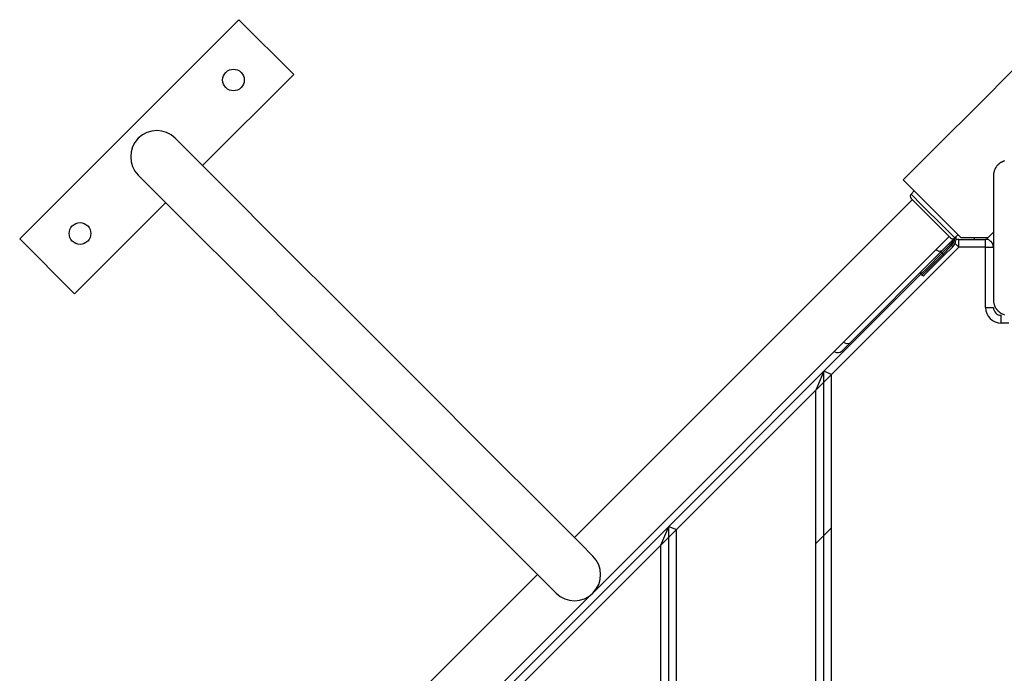
# Model space of a CAD drawing. Units: inches. Extents: x 58 to 137, y -11 to 112.
# Drawn here: x 79 to 86, y 32 to 37 of the extents above; entities that cross this region are included whole.
import ezdxf

# ---------------------------------------------------------------- set-up
doc = ezdxf.new("R2010")
doc.units = ezdxf.units.IN
doc.header["$MEASUREMENT"] = 0
doc.layers.add('Ebene 1', color=7, linetype='Continuous')

# ---------------------------------------------------------------- blocks, each defined once
blk = doc.blocks.new('block 2')
at = {"layer": 'Ebene 1', "color": 179, "lineweight": 25, "true_color": 0x1a171b}
for points in [[(80.6437, 36.6937), (79.2293, 35.2795)], [(80.9971, 36.3399), (80.6437, 36.6937)], [(80.409, 35.7525), (80.9971, 36.3399)], [(85.6358, 36.3682), (85.417, 36.1497), (85.1471, 35.8796), (84.9285, 35.6612)], [(82.9271, 33.2341), (82.8456, 33.3158), (82.6117, 33.5497), (82.2534, 33.908), (81.8138, 34.3476), (81.3456, 34.8158), (80.906, 35.2554), (80.5477, 35.6137), (80.3138, 35.8476), (80.2321, 35.9292)], [(85.5819, 35.7828), (85.5772, 35.7815), (85.5751, 35.7808), (85.5729, 35.7797), (85.5705, 35.779), (85.5684, 35.778), (85.566, 35.777), (85.5638, 35.7759), (85.5614, 35.7746), (85.5588, 35.7732), (85.5577, 35.7725), (85.5564, 35.7718), (85.5553, 35.7711), (85.554, 35.7701), (85.5514, 35.768), (85.549, 35.7666), (85.5479, 35.7653), (85.5465, 35.7646), (85.5455, 35.7635), (85.544, 35.7625), (85.5415, 35.7601), (85.5391, 35.758), (85.5381, 35.7566), (85.5371, 35.7556), (85.5364, 35.7549), (85.5359, 35.7546), (85.5352, 35.7539), (85.5345, 35.7532), (85.5324, 35.7504), (85.5307, 35.748), (85.5297, 35.7467), (85.5285, 35.7456), (85.5278, 35.7442), (85.5267, 35.7432), (85.5254, 35.7408), (85.524, 35.738), (85.5226, 35.7356), (85.5211, 35.7332), (85.5204, 35.7322), (85.52, 35.7308), (85.5193, 35.7298), (85.519, 35.7287), (85.5169, 35.7239), (85.5152, 35.7194), (85.5136, 35.7153), (85.5126, 35.7112), (85.5123, 35.7091), (85.5116, 35.7067), (85.5112, 35.7046), (85.5109, 35.7029), (85.5105, 35.6988), (85.5102, 35.695), (85.5099, 35.6908), (85.5099, 35.6871)], [(79.9941, 35.6905), (80.0754, 35.6095), (80.3091, 35.3756), (80.6676, 35.0173), (81.1075, 34.5774), (81.5754, 34.1095), (82.0151, 33.6696), (82.3736, 33.311), (82.6075, 33.0771), (82.6887, 32.9961)], [(84.9285, 35.6612), (85.1069, 35.4828), (85.3019, 35.2878)], [(85.5099, 35.6871), (85.5099, 35.2871), (85.5099, 34.8871)], [(84.9784, 35.5692), (84.9993, 35.5902)], [(84.9784, 35.5692), (85.0491, 35.4983), (85.1905, 35.357), (85.2611, 35.2864)], [(79.5827, 34.9257), (80.171, 35.5138)], [(84.9865, 35.5327), (82.8075, 33.3537)], [(85.2329, 35.2864), (85.1056, 35.4135), (84.9784, 35.5406)], [(85.4745, 35.2878), (85.4918, 35.305), (85.5099, 35.3229)], [(79.2293, 35.2795), (79.5827, 34.9257)], [(82.935, 33.0047), (85.2248, 35.2947)], [(85.2534, 35.2785), (85.2137, 35.2388), (85.1776, 35.2023)], [(85.2329, 35.244), (85.2279, 35.2488), (85.2258, 35.2513)], [(85.2534, 35.2785), (85.2578, 35.2836)], [(85.2534, 35.2785), (85.257, 35.2833)], [(85.2611, 35.2864), (85.2823, 35.3074)], [(85.2625, 35.2513), (85.2739, 35.2402), (85.2868, 35.2271)], [(85.2868, 35.2771), (85.4597, 35.2771)], [(85.2868, 35.2271), (85.2868, 35.2623), (85.2868, 35.2771)], [(85.4745, 35.2878), (85.386, 35.2878), (85.3019, 35.2878)], [(85.385, 35.2878), (85.385, 35.2771)], [(85.4597, 35.2271), (85.4597, 35.2623), (85.4597, 35.2771)], [(85.4695, 35.2878), (85.4695, 35.2761)], [(85.2868, 35.2271), (84.4656, 34.4058)], [(85.1776, 35.2023), (84.5816, 34.6063)], [(85.1764, 35.1872), (85.0815, 35.0924), (85.042, 35.0528)], [(85.1776, 35.2023), (85.1609, 35.1985), (85.139, 35.2089)], [(85.1764, 35.1872), (85.1715, 35.192), (85.1695, 35.1944)], [(85.2329, 35.244), (85.1764, 35.1872)], [(85.1764, 35.1872), (85.1834, 35.1803)], [(85.1834, 35.1803), (85.2399, 35.2368)], [(85.247, 35.2299), (85.1905, 35.173)], [(85.247, 35.2299), (85.2449, 35.2316), (85.2399, 35.2368)], [(85.4597, 35.2271), (85.2868, 35.2271)], [(85.4597, 34.8368), (85.4597, 35.2271)], [(85.4597, 35.2271), (85.495, 35.2271), (85.5099, 35.2271)], [(85.0491, 35.0456), (85.0887, 35.0852), (85.1834, 35.1803)], [(85.1905, 35.173), (85.1006, 35.0831), (85.0632, 35.0456)], [(85.1834, 35.1803), (85.1884, 35.1751), (85.1905, 35.173)], [(84.4155, 34.4265), (85.042, 35.0528)], [(85.042, 35.0528), (85.0491, 35.0456)], [(85.5099, 34.8871), (85.5099, 34.883), (85.5102, 34.8792), (85.5105, 34.8754), (85.5109, 34.8716), (85.5116, 34.8671), (85.5126, 34.8633), (85.5136, 34.8592), (85.5152, 34.8544), (85.5159, 34.8523), (85.5169, 34.8502), (85.5176, 34.8478), (85.5186, 34.8458), (85.5197, 34.8434), (85.5211, 34.8409), (85.5221, 34.8389), (85.5236, 34.8361), (85.5243, 34.8351), (85.525, 34.8337), (85.526, 34.8327), (85.5267, 34.8313), (85.5285, 34.8289), (85.5304, 34.8261), (85.5314, 34.8254), (85.5324, 34.8237), (85.5335, 34.8223), (85.5345, 34.8213), (85.5366, 34.8189), (85.5388, 34.8165), (85.5402, 34.8154), (85.5412, 34.8144), (85.5419, 34.8137), (85.5426, 34.813), (85.5431, 34.8127), (85.5438, 34.812), (85.5462, 34.8096), (85.5486, 34.8079), (85.55, 34.8068), (85.5512, 34.8058), (85.5526, 34.8051), (85.554, 34.8041), (85.5564, 34.8027), (85.5586, 34.801), (85.561, 34.7999), (85.5634, 34.7982), (85.5645, 34.7975), (85.566, 34.7968), (85.5669, 34.7968), (85.5681, 34.7962), (85.5726, 34.7941), (85.5772, 34.7924), (85.5813, 34.791)], [(85.4597, 34.8368), (85.495, 34.8368), (85.5099, 34.8368)], [(85.56, 34.7372), (85.56, 34.7724), (85.56, 34.7872)], [(85.6096, 34.7372), (85.56, 34.7372)], [(84.5816, 34.6063), (84.565, 34.6025), (84.5432, 34.6129)], [(84.5816, 34.6063), (84.5464, 34.5712), (84.5337, 34.5584)], [(83.4158, 33.4264), (84.4155, 34.4265)], [(84.4155, 34.4265), (84.3654, 34.3056)], [(84.4155, 26.1476), (84.4155, 34.4265)], [(84.4656, 34.4058), (84.4155, 34.4265)], [(84.4656, 34.4058), (84.3654, 34.3056)], [(84.4656, 26.1683), (84.4656, 34.4058)], [(84.3654, 34.3056), (83.4655, 33.4057)], [(84.3654, 26.2682), (84.3654, 34.3056)], [(82.4156, 32.4263), (83.4158, 33.4264)], [(83.3656, 33.3058), (83.4158, 33.4264)], [(83.4655, 33.4057), (83.3656, 33.3058)], [(83.4158, 27.1477), (83.4158, 33.4264)], [(83.4158, 33.4264), (83.4655, 33.4057)], [(83.4655, 27.168), (83.4655, 33.4057)], [(84.3654, 33.3158), (84.4656, 33.416)], [(83.3656, 33.3058), (82.4658, 32.4059)], [(83.3656, 27.2683), (83.3656, 33.3058)], [(82.5695, 33.1153), (80.3903, 30.9366)], [(80.6288, 30.6982), (82.9183, 32.9882)]]:
    blk.add_lwpolyline(points, dxfattribs=at)
for points, knots in [([(80.5586, 36.2555), (80.5861, 36.2279), (80.6306, 36.2279), (80.6578, 36.2555), (80.685, 36.2827), (80.685, 36.3272), (80.6578, 36.354), (80.6306, 36.3816), (80.5861, 36.3816), (80.5586, 36.354), (80.5315, 36.3272), (80.5315, 36.2827), (80.5586, 36.2555), (80.5586, 36.2555), (80.5586, 36.2555), (80.5586, 36.2555)], [0, 0, 0, 0, 1, 1, 1, 2, 2, 2, 3, 3, 3, 4, 4, 4, 5, 5, 5, 5]), ([(80.2321, 35.9292), (80.1667, 35.9947), (80.0597, 35.9947), (79.9941, 35.9292), (79.929, 35.8634), (79.929, 35.756), (79.9941, 35.6905)], [0, 0, 0, 0, 1, 1, 1, 2, 2, 2, 2]), ([(79.5688, 35.2654), (79.5962, 35.2378), (79.6403, 35.2378), (79.6678, 35.2654), (79.695, 35.2926), (79.695, 35.337), (79.6678, 35.3642), (79.6403, 35.3918), (79.5962, 35.3918), (79.5688, 35.3642), (79.5416, 35.337), (79.5416, 35.2922), (79.5688, 35.2654), (79.5688, 35.2654), (79.5688, 35.2654), (79.5688, 35.2654)], [0, 0, 0, 0, 1, 1, 1, 2, 2, 2, 3, 3, 3, 4, 4, 4, 5, 5, 5, 5]), ([(82.6887, 32.9961), (82.7546, 32.9299), (82.8611, 32.9299), (82.9271, 32.9961), (82.9924, 33.0615), (82.9924, 33.169), (82.9271, 33.2341)], [0, 0, 0, 0, 1, 1, 1, 2, 2, 2, 2])]:
    blk.add_open_spline(points, degree=3, knots=knots, dxfattribs=at)
for points in [[(84.9784, 35.5692), (84.9709, 35.5617), (84.9709, 35.5486), (84.9784, 35.5406)], [(85.2329, 35.2864), (85.2406, 35.2785), (85.2534, 35.2785), (85.2611, 35.2864)], [(85.2329, 35.244), (85.2413, 35.2519), (85.247, 35.2626), (85.2496, 35.2743)], [(85.2399, 35.2368), (85.253, 35.2495), (85.2604, 35.2674), (85.2604, 35.2857)], [(85.247, 35.2299), (85.2644, 35.2468), (85.2727, 35.2709), (85.2699, 35.2953)], [(85.2868, 35.2771), (85.2808, 35.2771), (85.2752, 35.2761), (85.2696, 35.274)], [(85.5099, 35.2271), (85.5099, 35.2547), (85.4873, 35.2771), (85.4597, 35.2771)], [(85.042, 35.0669), (85.0382, 35.0631), (85.0382, 35.0566), (85.042, 35.0528)], [(85.0491, 35.0456), (85.053, 35.0418), (85.0594, 35.0418), (85.0632, 35.0456)], [(85.4597, 34.8368), (85.4597, 34.782), (85.5049, 34.7372), (85.56, 34.7372)], [(85.5099, 34.8368), (85.5099, 34.8096), (85.5324, 34.7872), (85.56, 34.7872)], [(84.4832, 34.5529), (84.4991, 34.5426), (84.5203, 34.545), (84.5337, 34.5584)]]:
    blk.add_open_spline(points, degree=3, dxfattribs=at)

msp = doc.modelspace()

# ---------------------------------------------------------------- block references
at = {"layer": 'Ebene 1'}
msp.add_blockref('block 2', (0, 0), dxfattribs=at)

doc.saveas('drawing.dxf')
